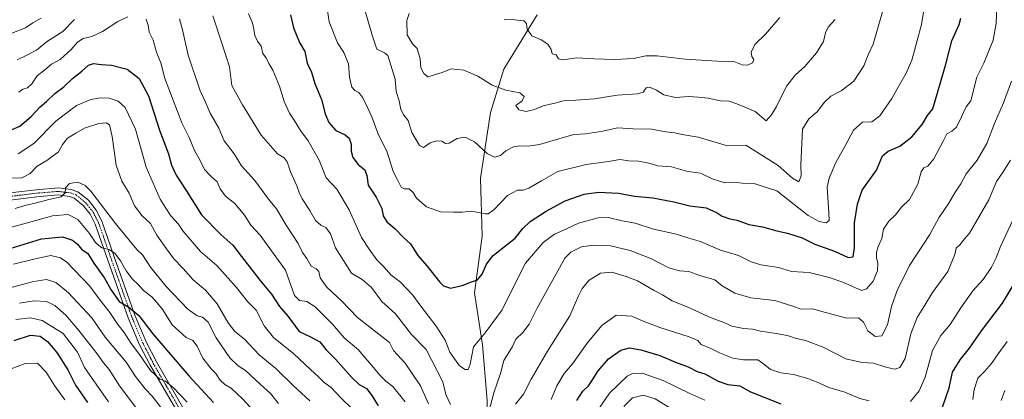
# Model space of a CAD drawing. Units: metres. Extents: x 638611 to 641334, y 4706680 to 4709039.
# Drawn here: x 639520 to 639948, y 4707008 to 4707173 of the extents above; entities that cross this region are included whole.
import ezdxf

# ---------------------------------------------------------------- set-up
doc = ezdxf.new("R2010")
doc.units = ezdxf.units.M
doc.header["$MEASUREMENT"] = 0
doc.linetypes.add('TRAZO_Y_PUNTO', pattern=[1, 0.5, -0.25, 0, -0.25])
for name, color, linetype, lineweight in [('Corriente natural lineal', 142, 'Continuous', 13), ('Curva de nivel maestra', 36, 'Continuous', 30), ('Curva de nivel normal', 36, 'Continuous', 0), ('Pista no pavimentada', 254, 'Continuous', 13), ('Pista no pavimentada Cxs', 254, 'Continuous', 0), ('Pista pavimentada eje', 135, 'TRAZO_Y_PUNTO', 0)]:
    doc.layers.add(name, color=color, linetype=linetype, lineweight=lineweight)

# ---------------------------------------------------------------- blocks, each defined once
blk = doc.blocks.new('*U163')
at = {"layer": 'Curva de nivel normal', "color": 36, "linetype": 'Continuous', "lineweight": 0}
blk.add_polyline3d([(639653.65, 4707176.6, 670), (639654.37, 4707171.79, 670), (639658.05, 4707162.68, 670), (639660.82, 4707158.51, 670), (639662.8, 4707153.49, 670), (639663.3, 4707147.66, 670), (639664.34, 4707143.38, 670), (639665.56, 4707141.86, 670), (639667.38, 4707141.13, 670), (639669.14, 4707138.79, 670), (639671.18, 4707134.25, 670), (639672.98, 4707130.45, 670), (639675.54, 4707123.41, 670), (639679.66, 4707115.08, 670), (639682.22, 4707106.67, 670), (639684.36, 4707102.77, 670), (639685.76, 4707099.94, 670), (639687.18, 4707099.19, 670), (639689.17, 4707099.14, 670), (639690.97, 4707097.57, 670), (639692.38, 4707095.02, 670), (639696.76, 4707091.24, 670), (639702.92, 4707089.12, 670), (639708.47, 4707089.04, 670), (639712.31, 4707089.01, 670), (639716.34, 4707089.38, 670), (639722.35, 4707088.26, 670), (639723.66, 4707088.24, 670), (639726.04, 4707089.94, 670), (639732.1, 4707096.2, 670), (639736.35, 4707098.61, 670), (639738.87, 4707098.57, 670), (639741.36, 4707099.42, 670), (639746.85, 4707102.63, 670), (639753.97, 4707106.65, 670), (639766.26, 4707109.71, 670), (639776.03, 4707111.06, 670), (639780.99, 4707111.91, 670), (639784.84, 4707111.39, 670), (639789.09, 4707111.14, 670), (639793.6, 4707110.24, 670), (639797.5, 4707109.17, 670), (639803.35, 4707108.65, 670), (639810.53, 4707106.73, 670), (639816.07, 4707105.9, 670), (639821.17, 4707103.47, 670), (639826.56, 4707101.74, 670), (639830.68, 4707101.98, 670), (639834.11, 4707101.67, 670), (639839.86, 4707101.34, 670), (639842.94, 4707100.37, 670), (639849.2, 4707098.34, 670), (639856.84, 4707092.26, 670), (639862.84, 4707087.57, 670), (639867.71, 4707084.9, 670), (639870.72, 4707084.39, 670), (639872.01, 4707085.42, 670), (639871.9, 4707088.77, 670), (639871.12, 4707099.82, 670), (639871.99, 4707103.79, 670), (639874.95, 4707110.56, 670), (639878.96, 4707117.82, 670), (639882.57, 4707124.68, 670), (639886.58, 4707128.16, 670), (639890.64, 4707128.36, 670), (639894.07, 4707130.84, 670), (639899.33, 4707138.41, 670), (639902.16, 4707143.74, 670), (639905.52, 4707149.4, 670), (639907.96, 4707155.06, 670), (639909.11, 4707159.37, 670), (639910.35, 4707163.65, 670), (639912.26, 4707170.66, 670), (639914.48, 4707184.85, 670)], dxfattribs=at)
blk = doc.blocks.new('*U166')
at = {"layer": 'Curva de nivel normal', "color": 36, "linetype": 'Continuous', "lineweight": 0}
for points in [[(639515.74, 4707103.82, 710), (639520.63, 4707103.94, 710), (639524.32, 4707105.78, 710), (639527.3, 4707109.04, 710), (639531.48, 4707111.4, 710), (639536.56, 4707115.17, 710), (639538.38, 4707118.48, 710), (639540.5, 4707121.26, 710), (639544.11, 4707123.43, 710), (639547.94, 4707125.58, 710), (639554.16, 4707127.57, 710), (639557.42, 4707127.9, 710), (639558.77, 4707126.96, 710), (639559.92, 4707121.9, 710), (639561.69, 4707109.37, 710), (639564.24, 4707102.42, 710), (639567.31, 4707097.25, 710), (639569.7, 4707091.7, 710), (639572.97, 4707087.44, 710), (639576.66, 4707084.09, 710), (639579.46, 4707079.01, 710), (639583.67, 4707073.03, 710), (639586.8, 4707068.69, 710), (639590.93, 4707064.43, 710), (639595.3, 4707059.59, 710), (639600.67, 4707055.05, 710), (639605.69, 4707049.06, 710), (639610.47, 4707040.78, 710), (639613.38, 4707037.08, 710), (639617.52, 4707033.78, 710), (639623.92, 4707026.88, 710), (639631.14, 4707020.9, 710), (639638.73, 4707013.59, 710), (639646.02, 4707006.94, 710)], [(639782.65, 4707004.47, 710), (639786.4, 4707008.25, 710), (639791.04, 4707009.34, 710), (639796.32, 4707007.78, 710), (639802.75, 4707003.83, 710)], [(639946.86, 4707007.03, 710), (639948.43, 4707011.33, 710)]]:
    blk.add_polyline3d(points, dxfattribs=at)
blk = doc.blocks.new('*U170')
at = {"layer": 'Curva de nivel normal', "color": 36, "linetype": 'Continuous', "lineweight": 0}
for points in [[(639518.69, 4707155.21, 690), (639522.88, 4707157.28, 690), (639527.05, 4707159.49, 690), (639531.85, 4707163.38, 690), (639538.5, 4707167.57, 690), (639543.62, 4707172.78, 690)], [(639589.3, 4707173.07, 690), (639590.53, 4707168.28, 690), (639593.12, 4707157.26, 690), (639598.08, 4707142.29, 690), (639600.6, 4707136.92, 690), (639602.7, 4707132.07, 690), (639606.37, 4707125.48, 690), (639608.74, 4707120.04, 690), (639613.1, 4707114.4, 690), (639616.29, 4707109.2, 690), (639622.1, 4707102.7, 690), (639628.06, 4707094.58, 690), (639631.48, 4707090.51, 690), (639635.65, 4707083.34, 690), (639640.86, 4707075.29, 690), (639642.85, 4707071.49, 690), (639644.65, 4707068.76, 690), (639646.6, 4707065.46, 690), (639648.8, 4707064.3, 690), (639649.96, 4707063.11, 690), (639650.57, 4707060.42, 690), (639653.36, 4707056.4, 690), (639659.83, 4707050.43, 690), (639666.7, 4707043.22, 690), (639676.1, 4707035.98, 690), (639680.71, 4707032.21, 690), (639682.45, 4707028.83, 690), (639687.51, 4707023.32, 690), (639694.17, 4707013.49, 690), (639697.62, 4707005.66, 690)], [(639735.47, 4707005.38, 690), (639738.97, 4707009.8, 690), (639742.38, 4707016.32, 690), (639749.43, 4707028.51, 690), (639759.12, 4707043.93, 690), (639762.94, 4707052.53, 690), (639764.59, 4707055.75, 690), (639767.62, 4707059.36, 690), (639772.48, 4707062.49, 690), (639777.51, 4707062.84, 690), (639783.65, 4707061.03, 690), (639788.68, 4707059.18, 690), (639795.84, 4707054.95, 690), (639799.52, 4707053.03, 690), (639803.73, 4707050.48, 690), (639811.24, 4707047.32, 690), (639819.92, 4707043.27, 690), (639826.24, 4707040.94, 690), (639829.69, 4707039.45, 690), (639834.69, 4707038.39, 690), (639838.69, 4707038.07, 690), (639842.15, 4707037.22, 690), (639849.15, 4707036.19, 690), (639854.3, 4707035.14, 690), (639857.3, 4707034.13, 690), (639861.68, 4707033.17, 690), (639869.49, 4707030.19, 690), (639879.26, 4707025.24, 690), (639886.47, 4707023.61, 690), (639891.34, 4707023.28, 690), (639896.68, 4707021.5, 690), (639900.61, 4707020.72, 690), (639902.74, 4707021.34, 690), (639905.05, 4707025.38, 690), (639907.56, 4707036.09, 690), (639910.38, 4707043.09, 690), (639913.28, 4707047.75, 690), (639917.02, 4707054.09, 690), (639923.72, 4707063.13, 690), (639926.78, 4707070.59, 690), (639927.32, 4707073.3, 690), (639928.98, 4707074.83, 690), (639931.02, 4707077.48, 690), (639933.11, 4707079.82, 690), (639941.59, 4707094.34, 690), (639944.92, 4707102.3, 690), (639947.5, 4707106.04, 690), (639951.01, 4707111.6, 690)]]:
    blk.add_polyline3d(points, dxfattribs=at)
blk = doc.blocks.new('*U176')
at = {"layer": 'Curva de nivel normal', "color": 36, "linetype": 'Continuous', "lineweight": 0}
blk.add_polyline3d([(639874.68, 4707172.88, 660), (639871.56, 4707169.46, 660), (639870.38, 4707167.01, 660), (639869.57, 4707163.3, 660), (639866.51, 4707158.34, 660), (639861.46, 4707152.42, 660), (639857.44, 4707148.77, 660), (639853.4, 4707143.86, 660), (639849.13, 4707134.94, 660), (639847.01, 4707131.37, 660), (639844.68, 4707128.76, 660), (639839.88, 4707132.72, 660), (639831.81, 4707136.18, 660), (639828.55, 4707137.27, 660), (639824.69, 4707137.37, 660), (639819.35, 4707138.53, 660), (639815.08, 4707139.02, 660), (639810.91, 4707139.39, 660), (639805.16, 4707138.95, 660), (639800.02, 4707140.06, 660), (639796.82, 4707142.07, 660), (639793.8, 4707143.41, 660), (639792.41, 4707143.02, 660), (639791.14, 4707141.2, 660), (639788.6, 4707140.55, 660), (639779.79, 4707139.84, 660), (639769.9, 4707138.3, 660), (639761.8, 4707137.7, 660), (639757.03, 4707137.65, 660), (639752.71, 4707136.46, 660), (639747.57, 4707135.23, 660), (639743.8, 4707133.59, 660), (639740.18, 4707132.75, 660), (639737.02, 4707133.47, 660), (639735.71, 4707135.38, 660), (639738.37, 4707137.41, 660), (639739.26, 4707139.33, 660), (639737.46, 4707140.86, 660), (639731.36, 4707142.11, 660), (639725.32, 4707144.3, 660), (639719.11, 4707148.11, 660), (639713.04, 4707150.77, 660), (639707.45, 4707151.36, 660), (639703.66, 4707149.79, 660), (639697.36, 4707147.92, 660), (639695.66, 4707149.37, 660), (639694.26, 4707151.73, 660), (639694.01, 4707155.68, 660), (639692.72, 4707160.24, 660), (639690.76, 4707162.21, 660), (639688.32, 4707166.12, 660), (639688.28, 4707172.4, 660), (639689.29, 4707175.4, 660)], dxfattribs=at)
blk = doc.blocks.new('*U178')
at = {"layer": 'Curva de nivel normal', "color": 36, "linetype": 'Continuous', "lineweight": 0}
blk.add_polyline3d([(639619.29, 4707175.3, 680), (639620.92, 4707171.61, 680), (639621.55, 4707169.42, 680), (639622.05, 4707165.82, 680), (639623.22, 4707163.42, 680), (639624.84, 4707161.19, 680), (639625.58, 4707158.09, 680), (639626.94, 4707156.08, 680), (639628.2, 4707153.64, 680), (639629.88, 4707150.71, 680), (639632.76, 4707143.78, 680), (639634.82, 4707137.18, 680), (639637.09, 4707132.12, 680), (639639.26, 4707128.95, 680), (639641.89, 4707124.58, 680), (639645.32, 4707120.08, 680), (639650, 4707111.64, 680), (639653.16, 4707103.92, 680), (639657.75, 4707099.06, 680), (639663.15, 4707090.05, 680), (639668.48, 4707077.98, 680), (639671.84, 4707072.85, 680), (639675.16, 4707068.19, 680), (639678.36, 4707065.1, 680), (639681.25, 4707061.72, 680), (639685.54, 4707058.59, 680), (639690.84, 4707052.88, 680), (639694.34, 4707048.05, 680), (639701.06, 4707039.44, 680), (639704.88, 4707033.26, 680), (639706.96, 4707028.09, 680), (639709.02, 4707025.16, 680), (639711.19, 4707022.15, 680), (639713.63, 4707020.57, 680), (639714.97, 4707020.57, 680), (639715.74, 4707022.92, 680), (639717.21, 4707030.42, 680), (639722.31, 4707036.42, 680), (639729.68, 4707046.49, 680), (639736.3, 4707059.71, 680), (639739.88, 4707066.83, 680), (639747.62, 4707075.75, 680), (639752.47, 4707079.42, 680), (639757.42, 4707081.55, 680), (639762.98, 4707084.18, 680), (639771.49, 4707086.5, 680), (639775.94, 4707086.66, 680), (639781.99, 4707085.2, 680), (639787.58, 4707084.17, 680), (639795.63, 4707081.58, 680), (639805.65, 4707079.39, 680), (639811.02, 4707077.69, 680), (639816.02, 4707076.27, 680), (639824.69, 4707072.51, 680), (639832.61, 4707070.18, 680), (639838.05, 4707067.42, 680), (639842.28, 4707066.08, 680), (639850.01, 4707064.94, 680), (639855.68, 4707063.18, 680), (639863.34, 4707062.8, 680), (639872.01, 4707060.58, 680), (639878.01, 4707058.52, 680), (639886.11, 4707054.94, 680), (639888.25, 4707055.57, 680), (639891.12, 4707058.96, 680), (639893.02, 4707063.42, 680), (639893.21, 4707067, 680), (639892.65, 4707069.09, 680), (639892.57, 4707071.42, 680), (639893.32, 4707074.1, 680), (639895, 4707077.54, 680), (639895.71, 4707081.57, 680), (639897.95, 4707085.13, 680), (639900.85, 4707087.81, 680), (639903.48, 4707091.13, 680), (639907.07, 4707094.55, 680), (639910.64, 4707101.11, 680), (639912.12, 4707106.56, 680), (639913.19, 4707108.23, 680), (639915, 4707108.98, 680), (639917.56, 4707112.17, 680), (639921.54, 4707119.55, 680), (639923.27, 4707123.08, 680), (639925.48, 4707124.18, 680), (639927.48, 4707125.95, 680), (639929.58, 4707130.44, 680), (639931.6, 4707134.87, 680), (639933.72, 4707137.41, 680), (639936.37, 4707147.78, 680), (639939.33, 4707153.86, 680), (639943.35, 4707163.88, 680), (639944.78, 4707171.01, 680), (639945.14, 4707181.87, 680)], dxfattribs=at)
blk = doc.blocks.new('*U185')
at = {"layer": 'Curva de nivel normal', "color": 36, "linetype": 'Continuous', "lineweight": 0}
blk.add_polyline3d([(639895.8, 4707178.17, 665), (639891.21, 4707162.07, 665), (639889.05, 4707157.4, 665), (639887.11, 4707152.73, 665), (639882.79, 4707146.06, 665), (639877.24, 4707141.8, 665), (639872.77, 4707139.42, 665), (639870, 4707136.89, 665), (639866.87, 4707132.71, 665), (639863.16, 4707129.59, 665), (639860.46, 4707125.06, 665), (639859.72, 4707109.59, 665), (639859.81, 4707104.78, 665), (639858.78, 4707102.13, 665), (639856.03, 4707103.75, 665), (639849.84, 4707109.24, 665), (639835.71, 4707118.1, 665), (639827.85, 4707117.82, 665), (639821.44, 4707119.76, 665), (639814.96, 4707121.59, 665), (639808.09, 4707122.76, 665), (639804.84, 4707123.47, 665), (639800.9, 4707123.96, 665), (639794.64, 4707125.08, 665), (639786.8, 4707125.2, 665), (639779.86, 4707125.63, 665), (639773.51, 4707124.17, 665), (639766, 4707123.1, 665), (639760.86, 4707122.82, 665), (639754.34, 4707120.84, 665), (639746.03, 4707118.45, 665), (639741.03, 4707117.67, 665), (639737.36, 4707117.88, 665), (639734.7, 4707117.38, 665), (639731.36, 4707115.65, 665), (639728.92, 4707113.66, 665), (639726.4, 4707112.96, 665), (639723.2, 4707114.5, 665), (639717.61, 4707119.63, 665), (639713.6, 4707121.62, 665), (639710.2, 4707121.02, 665), (639706.71, 4707119.06, 665), (639705.02, 4707118.86, 665), (639703.53, 4707119.91, 665), (639701.07, 4707120.1, 665), (639698.35, 4707119.1, 665), (639695.53, 4707117.2, 665), (639693.79, 4707118.04, 665), (639690.33, 4707123.71, 665), (639688.76, 4707128.81, 665), (639686.92, 4707131.25, 665), (639685.56, 4707133.7, 665), (639684.88, 4707137.41, 665), (639683.62, 4707141.56, 665), (639683.21, 4707146.89, 665), (639679.97, 4707157.13, 665), (639678.48, 4707158.32, 665), (639675.24, 4707159.98, 665), (639673.17, 4707166, 665), (639670.19, 4707176.07, 665)], dxfattribs=at)
blk = doc.blocks.new('*U188')
at = {"layer": 'Curva de nivel normal', "color": 36, "linetype": 'Continuous', "lineweight": 0}
blk.add_polyline3d([(639730.54, 4707172.79, 655), (639735.17, 4707172.65, 655), (639739.16, 4707172.19, 655), (639740.35, 4707171.08, 655), (639740.62, 4707168.55, 655), (639742.69, 4707165.7, 655), (639746.7, 4707163.91, 655), (639749.66, 4707162.12, 655), (639751.11, 4707159.81, 655), (639751.46, 4707157.82, 655), (639753.23, 4707157.4, 655), (639754.25, 4707155.74, 655), (639756.1, 4707155.3, 655), (639762.21, 4707156.17, 655), (639769.66, 4707155.69, 655), (639778.71, 4707155.41, 655), (639786.82, 4707155.86, 655), (639792.3, 4707156.98, 655), (639797, 4707156.94, 655), (639809.35, 4707155.55, 655), (639823.35, 4707154.75, 655), (639830.58, 4707154.53, 655), (639834.16, 4707153.13, 655), (639836.52, 4707152.98, 655), (639838.68, 4707153.96, 655), (639839.26, 4707155.35, 655), (639838.4, 4707156.68, 655), (639838.08, 4707158.57, 655), (639839.65, 4707161.99, 655), (639844.34, 4707166.41, 655), (639850.51, 4707173.66, 655)], dxfattribs=at)
blk = doc.blocks.new('*U191')
at = {"layer": 'Curva de nivel normal', "color": 36, "linetype": 'Continuous', "lineweight": 0}
for points in [[(639516.26, 4707166.87, 685), (639522.28, 4707169.16, 685), (639525.4, 4707171.32, 685), (639529.07, 4707173.37, 685)], [(639603.81, 4707174.44, 685), (639607.81, 4707162.16, 685), (639611.04, 4707152.25, 685), (639612, 4707144.12, 685), (639616.72, 4707135.72, 685), (639624.84, 4707122.56, 685), (639631.87, 4707114.42, 685), (639634.86, 4707112.59, 685), (639636.12, 4707110.92, 685), (639637.57, 4707106.54, 685), (639640.42, 4707100.4, 685), (639641.33, 4707097.49, 685), (639642.73, 4707094.76, 685), (639645.97, 4707089.65, 685), (639648.51, 4707085.33, 685), (639650.78, 4707083.35, 685), (639653, 4707082.38, 685), (639655.01, 4707079.62, 685), (639657.24, 4707073.45, 685), (639664.07, 4707062.5, 685), (639668.74, 4707059.63, 685), (639672.85, 4707056.28, 685), (639677.32, 4707050.18, 685), (639683.26, 4707044.72, 685), (639690.3, 4707035.78, 685), (639696.7, 4707029.21, 685), (639703.92, 4707015.11, 685), (639705.23, 4707009.62, 685), (639707.24, 4707005.29, 685)], [(639723.2, 4706999.36, 685), (639726.06, 4707010.43, 685), (639729.03, 4707018.83, 685), (639730.46, 4707024.38, 685), (639734.24, 4707030.51, 685), (639735.73, 4707033.72, 685), (639738.73, 4707036.65, 685), (639741.47, 4707040.3, 685), (639744.97, 4707047.16, 685), (639756.94, 4707068.96, 685), (639759.59, 4707071.61, 685), (639764.23, 4707073.84, 685), (639769.26, 4707074.66, 685), (639776.92, 4707074.35, 685), (639785.36, 4707072.34, 685), (639794.69, 4707068.66, 685), (639802.32, 4707064.7, 685), (639806.91, 4707063.43, 685), (639810.99, 4707063.15, 685), (639815.75, 4707061.5, 685), (639822.21, 4707059.61, 685), (639825.54, 4707056.94, 685), (639830.97, 4707053.71, 685), (639837.96, 4707051.65, 685), (639848.4, 4707050.61, 685), (639856.28, 4707048.13, 685), (639859.75, 4707046.78, 685), (639864.73, 4707046.96, 685), (639870.46, 4707045.3, 685), (639879.74, 4707042.88, 685), (639884.83, 4707043.03, 685), (639886.98, 4707041.14, 685), (639888.93, 4707037.36, 685), (639892.06, 4707034.96, 685), (639894.97, 4707035.24, 685), (639897.38, 4707040.03, 685), (639899.23, 4707047.89, 685), (639901.68, 4707054.87, 685), (639906.98, 4707065.75, 685), (639915.85, 4707079.21, 685), (639919.75, 4707086.58, 685), (639924.09, 4707092.87, 685), (639926.78, 4707097.41, 685), (639929.31, 4707101.38, 685), (639931.7, 4707105.63, 685), (639936.4, 4707111.6, 685), (639940.72, 4707118.94, 685), (639944.03, 4707127.5, 685), (639947.91, 4707136.57, 685), (639951.39, 4707145.95, 685)]]:
    blk.add_polyline3d(points, dxfattribs=at)
blk = doc.blocks.new('*U193')
at = {"layer": 'Curva de nivel normal', "color": 36, "linetype": 'Continuous', "lineweight": 0}
for points in [[(639519.1, 4707114.37, 705), (639525.94, 4707118.85, 705), (639535.46, 4707128.55, 705), (639544.49, 4707135.43, 705), (639550.73, 4707137.99, 705), (639554.95, 4707138.7, 705), (639558.61, 4707138.53, 705), (639562.63, 4707137.32, 705), (639565.63, 4707134.47, 705), (639570.17, 4707125.11, 705), (639574.81, 4707108.64, 705), (639580.9, 4707094.58, 705), (639583.11, 4707091.1, 705), (639585.57, 4707087.45, 705), (639588.8, 4707083.78, 705), (639590.69, 4707080.87, 705), (639598.45, 4707071.85, 705), (639605.57, 4707065.83, 705), (639614.04, 4707056.15, 705), (639618.96, 4707050, 705), (639622.68, 4707046.29, 705), (639626.14, 4707039.57, 705), (639630.25, 4707034.52, 705), (639639.08, 4707027.42, 705), (639646.3, 4707020.55, 705), (639649.82, 4707017.31, 705), (639652.28, 4707014.84, 705), (639655.35, 4707012.73, 705), (639659.64, 4707008.08, 705), (639664.17, 4707003.78, 705)], [(639769.51, 4707000.02, 705), (639776.42, 4707010.28, 705), (639784.17, 4707017.66, 705), (639786.42, 4707018.85, 705), (639790.6, 4707018.93, 705), (639799.83, 4707015.78, 705), (639811.4, 4707010.15, 705), (639817.89, 4707007.19, 705)], [(639934.63, 4707007.43, 705), (639935.09, 4707011.76, 705), (639936.72, 4707016.76, 705), (639939.62, 4707019.71, 705), (639942.76, 4707023.1, 705), (639945.55, 4707027.31, 705), (639949.5, 4707032.66, 705)]]:
    blk.add_polyline3d(points, dxfattribs=at)
blk = doc.blocks.new('*U197')
at = {"layer": 'Curva de nivel normal', "color": 36, "linetype": 'Continuous', "lineweight": 0}
for points in [[(639519.42, 4707141.2, 695), (639521.1, 4707142.46, 695), (639523.07, 4707143.03, 695), (639525.07, 4707144.77, 695), (639527.4, 4707148.32, 695), (639530.74, 4707150.92, 695), (639533.54, 4707153.4, 695), (639537.33, 4707155.42, 695), (639542.11, 4707159.73, 695), (639544.85, 4707162.96, 695), (639547.38, 4707164.6, 695), (639551.06, 4707165.39, 695), (639555.73, 4707167.55, 695), (639562.39, 4707171.96, 695), (639566.73, 4707173.99, 695)], [(639574.79, 4707172.97, 695), (639575.71, 4707170.3, 695), (639576.11, 4707167.36, 695), (639577.78, 4707163.83, 695), (639579.31, 4707158.56, 695), (639581.36, 4707153.51, 695), (639582.77, 4707147.54, 695), (639590.35, 4707127.83, 695), (639593.51, 4707121.42, 695), (639595.86, 4707115.83, 695), (639598.26, 4707111.41, 695), (639600.22, 4707107.54, 695), (639603.04, 4707104.46, 695), (639605.68, 4707102.18, 695), (639607, 4707099.1, 695), (639609.37, 4707096.01, 695), (639613.4, 4707092.82, 695), (639617.6, 4707087.74, 695), (639620.28, 4707083.39, 695), (639624.43, 4707079, 695), (639635.44, 4707063.81, 695), (639639.36, 4707052.74, 695), (639641.44, 4707050.49, 695), (639644.71, 4707050.12, 695), (639648.34, 4707047.86, 695), (639655.85, 4707040.26, 695), (639660.95, 4707034.34, 695), (639667.16, 4707029.07, 695), (639669.89, 4707025.73, 695), (639672.26, 4707023.18, 695), (639676.42, 4707018.12, 695), (639679.12, 4707015.44, 695), (639682.15, 4707013.19, 695), (639687.54, 4707006.46, 695)], [(639751.06, 4707007.43, 695), (639753.54, 4707013.43, 695), (639756.76, 4707018.76, 695), (639760.32, 4707022.97, 695), (639766.77, 4707032.01, 695), (639773.03, 4707039.62, 695), (639779.36, 4707044.24, 695), (639786.11, 4707043.8, 695), (639790.33, 4707041.81, 695), (639798.38, 4707038.78, 695), (639811.05, 4707034.78, 695), (639814.87, 4707033.2, 695), (639816.31, 4707031.48, 695), (639820.5, 4707029.73, 695), (639824.28, 4707027.74, 695), (639830.1, 4707025.5, 695), (639834.82, 4707024.72, 695), (639841.02, 4707024.75, 695), (639844.01, 4707022.58, 695), (639846.56, 4707020.54, 695), (639851.05, 4707019.06, 695), (639856.46, 4707018.3, 695), (639862.73, 4707016.58, 695), (639867.77, 4707014.59, 695), (639871.87, 4707012.72, 695), (639878.86, 4707010.71, 695), (639885.41, 4707007.93, 695), (639889.45, 4707006.95, 695)], [(639907.43, 4707006.66, 695), (639911.14, 4707011.19, 695), (639913.86, 4707017.26, 695), (639917.02, 4707028.76, 695), (639920.59, 4707035.26, 695), (639924.76, 4707040.09, 695), (639929.32, 4707047.42, 695), (639934.59, 4707054.75, 695), (639939, 4707059.74, 695), (639942.66, 4707065.02, 695), (639944.7, 4707069.13, 695), (639946.6, 4707074, 695), (639951.99, 4707085.47, 695)]]:
    blk.add_polyline3d(points, dxfattribs=at)
blk = doc.blocks.new('*U200')
at = {"layer": 'Curva de nivel maestra', "color": 36, "linetype": 'Continuous', "lineweight": 30}
blk.add_polyline3d([(639637.64, 4707174.86, 675), (639638.93, 4707169.17, 675), (639641.57, 4707162.8, 675), (639643.78, 4707158.83, 675), (639644.8, 4707153.87, 675), (639646.72, 4707149.94, 675), (639648.23, 4707144.96, 675), (639651.1, 4707138.02, 675), (639652.7, 4707131.73, 675), (639654.22, 4707128.04, 675), (639657.36, 4707124.57, 675), (639661.4, 4707122.57, 675), (639663.13, 4707121.17, 675), (639663.95, 4707118.53, 675), (639663.96, 4707115.52, 675), (639664.76, 4707112.72, 675), (639667, 4707109.66, 675), (639669.94, 4707107.41, 675), (639670.85, 4707105, 675), (639671.4, 4707100.78, 675), (639674.84, 4707095.55, 675), (639677.3, 4707090.55, 675), (639677.98, 4707087.41, 675), (639679.5, 4707084.77, 675), (639683.01, 4707081.85, 675), (639686.71, 4707077.9, 675), (639689.82, 4707075.2, 675), (639693.03, 4707070.07, 675), (639696.94, 4707065.62, 675), (639702.6, 4707058.48, 675), (639704.25, 4707056.96, 675), (639707.3, 4707055.88, 675), (639712.34, 4707057.03, 675), (639716.4, 4707058.75, 675), (639718.96, 4707059.56, 675), (639720.96, 4707061.96, 675), (639722.96, 4707066.4, 675), (639725.81, 4707070.11, 675), (639731.98, 4707075.11, 675), (639735.36, 4707077.69, 675), (639738.7, 4707081.93, 675), (639741.94, 4707084.93, 675), (639748.88, 4707089.47, 675), (639757.17, 4707093.92, 675), (639765.36, 4707096.79, 675), (639771.7, 4707097.63, 675), (639780.36, 4707097.29, 675), (639787.36, 4707096.02, 675), (639795.36, 4707095.18, 675), (639804.42, 4707093.48, 675), (639811.41, 4707091.8, 675), (639818.44, 4707090.84, 675), (639823.36, 4707088.72, 675), (639825.53, 4707087.22, 675), (639828.77, 4707086.16, 675), (639832.01, 4707085.46, 675), (639837.06, 4707083.62, 675), (639843, 4707082.68, 675), (639849.28, 4707080.82, 675), (639853.84, 4707079.84, 675), (639860.3, 4707077.84, 675), (639865.82, 4707075.08, 675), (639874.3, 4707071.98, 675), (639880.28, 4707069.3, 675), (639882.46, 4707069.62, 675), (639883.05, 4707073.42, 675), (639883.12, 4707084.36, 675), (639884.37, 4707092.53, 675), (639886.33, 4707098.56, 675), (639892.62, 4707107.22, 675), (639895.19, 4707113.5, 675), (639897.68, 4707115.49, 675), (639902.86, 4707117.71, 675), (639908.06, 4707121.73, 675), (639912.5, 4707127.08, 675), (639914.86, 4707131.04, 675), (639917.1, 4707133.94, 675), (639922.79, 4707153.4, 675), (639925.46, 4707163.52, 675), (639928.62, 4707170.6, 675), (639929.37, 4707173.44, 675)], dxfattribs=at)
blk = doc.blocks.new('*U201')
at = {"layer": 'Curva de nivel maestra', "color": 36, "linetype": 'Continuous', "lineweight": 30}
for points in [[(639516.42, 4707124.98, 700), (639519.8, 4707126.36, 700), (639524.72, 4707130.6, 700), (639528.63, 4707134.82, 700), (639531.38, 4707137.14, 700), (639535.06, 4707140.6, 700), (639538.96, 4707143.49, 700), (639542.64, 4707147.18, 700), (639546.76, 4707150.37, 700), (639549.68, 4707152.96, 700), (639551.8, 4707153.61, 700), (639555.13, 4707153.22, 700), (639559.73, 4707153, 700), (639566.56, 4707151.15, 700), (639571.78, 4707147.14, 700), (639575.73, 4707139.58, 700), (639580.63, 4707124.61, 700), (639584.56, 4707114.36, 700), (639585.78, 4707109.41, 700), (639587.82, 4707105.08, 700), (639592.25, 4707098.41, 700), (639598.91, 4707087.9, 700), (639607.23, 4707079.24, 700), (639612.49, 4707074.7, 700), (639616.24, 4707069.67, 700), (639624.28, 4707059.36, 700), (639629.34, 4707053.38, 700), (639632.86, 4707047.9, 700), (639636.62, 4707043.66, 700), (639641.33, 4707037.03, 700), (639646.3, 4707034.68, 700), (639650.37, 4707032.63, 700), (639653.17, 4707029.1, 700), (639657.22, 4707025.04, 700), (639664.34, 4707017.06, 700), (639667.48, 4707014.07, 700), (639670.73, 4707012.29, 700), (639673.04, 4707009.28, 700), (639675.7, 4707004.71, 700)], [(639762.19, 4707007.1, 700), (639764.85, 4707011.1, 700), (639767.24, 4707013.47, 700), (639769.09, 4707015.97, 700), (639771.5, 4707020.02, 700), (639776.04, 4707025.14, 700), (639781.31, 4707028.88, 700), (639785.16, 4707029.92, 700), (639790.09, 4707029.14, 700), (639798.4, 4707026.57, 700), (639805.13, 4707023.78, 700), (639810.67, 4707021.63, 700), (639814.52, 4707019.65, 700), (639817.92, 4707018.66, 700), (639823.68, 4707015.43, 700), (639827.98, 4707014.06, 700), (639833.13, 4707013.44, 700), (639837.87, 4707010.87, 700), (639851.02, 4707005.6, 700)], [(639921.31, 4707004.16, 700), (639924.27, 4707012.58, 700), (639925.73, 4707019.4, 700), (639929.06, 4707024.78, 700), (639933.17, 4707029.78, 700), (639938.38, 4707037.4, 700), (639947.51, 4707049.44, 700), (639952.32, 4707057.32, 700)]]:
    blk.add_polyline3d(points, dxfattribs=at)

msp = doc.modelspace()

# ---------------------------------------------------------------- linework, layer by layer
at = {"layer": 'Corriente natural lineal', "color": 142, "linetype": 'Continuous', "lineweight": 13}
msp.add_polyline3d([(639902.12, 4706747.17, 766.71), (639900.26, 4706750.07, 766.25), (639893.76, 4706762.25, 762.81), (639877.85, 4706775.83, 757.3), (639861.21, 4706791.33, 753.62), (639843.28, 4706801.35, 750.07), (639825.91, 4706811.86, 746.42), (639808.19, 4706823.47, 743.25), (639787.99, 4706832.03, 737.1), (639771.92, 4706841.71, 729.44), (639754.58, 4706851.29, 720.18), (639747.33, 4706867.91, 715.33), (639736.12, 4706902.03, 706.74), (639724.5, 4706962.86, 691.11), (639722.63, 4706985.99, 686.89), (639723.22, 4707007.02, 684.14), (639721.22, 4707031.28, 680.33), (639717.64, 4707053.87, 675.93), (639721.05, 4707078.6, 671.94), (639720.25, 4707103.8, 667.54), (639724.58, 4707132.31, 662.19), (639730.5, 4707151.16, 658.23), (639744.94, 4707174.88, 653.93)], dxfattribs=at)
at = {"layer": 'Curva de nivel maestra', "color": 36, "linetype": 'Continuous', "lineweight": 30}
for points in [[(639514.06, 4707072.79, 725), (639529.2, 4707077.39, 725), (639538.4, 4707078.3, 725), (639542.71, 4707076.81, 725), (639544.88, 4707075.12, 725), (639546.66, 4707072.9, 725), (639549.42, 4707070.96, 725), (639552.05, 4707066.8, 725), (639556.63, 4707060.33, 725), (639559.44, 4707055.3, 725), (639563.06, 4707050.17, 725), (639567.21, 4707047.62, 725), (639571.62, 4707044.08, 725), (639577.72, 4707036.1, 725), (639593.28, 4707017.78, 725), (639604.09, 4707006.2, 725)], [(639517.26, 4707033.18, 750), (639524.38, 4707035.43, 750), (639528.63, 4707035.02, 750), (639531.82, 4707032.71, 750), (639535.91, 4707027.91, 750), (639540.67, 4707020.38, 750), (639543.96, 4707013.66, 750), (639549.2, 4707006.2, 750)]]:
    msp.add_polyline3d(points, dxfattribs=at)
at = {"layer": 'Curva de nivel normal', "color": 36, "linetype": 'Continuous', "lineweight": 0}
for points in [[(639517.81, 4707090.56, 715), (639521.93, 4707091.85, 715), (639527.03, 4707093.01, 715), (639532.45, 4707094.45, 715), (639537.71, 4707095.61, 715), (639539.46, 4707097.44, 715), (639539.63, 4707099.6, 715), (639541.42, 4707101.52, 715), (639545.06, 4707101.99, 715), (639548.22, 4707100.64, 715), (639550.73, 4707098.12, 715), (639561.41, 4707084.08, 715), (639570.72, 4707072.8, 715), (639573.22, 4707070.49, 715), (639576.69, 4707065.08, 715), (639583.44, 4707056.67, 715), (639592.95, 4707046.77, 715), (639597, 4707043.82, 715), (639599.27, 4707043.34, 715), (639601.73, 4707041.1, 715), (639605.25, 4707034.28, 715), (639611.12, 4707025.57, 715), (639614.84, 4707022.18, 715), (639618.05, 4707020.06, 715), (639624.38, 4707014.13, 715), (639628.91, 4707010.11, 715), (639632.3, 4707005.74, 715)], [(639508.4, 4707080.46, 720), (639519.88, 4707083.52, 720), (639533.98, 4707087.4, 720), (639540.79, 4707087.98, 720), (639545, 4707085.82, 720), (639550.05, 4707079.74, 720), (639552.77, 4707075.8, 720), (639554.17, 4707074.49, 720), (639555.53, 4707073.42, 720), (639558.47, 4707072.8, 720), (639561.08, 4707071.1, 720), (639563.61, 4707067.83, 720), (639566.03, 4707063.52, 720), (639568.76, 4707059.82, 720), (639571.28, 4707057.59, 720), (639573.58, 4707054.9, 720), (639577.29, 4707052.14, 720), (639579.6, 4707049.54, 720), (639582.05, 4707046.49, 720), (639586.12, 4707040.02, 720), (639592.14, 4707034.5, 720), (639595.14, 4707033.17, 720), (639596.94, 4707030.64, 720), (639599.4, 4707025.44, 720), (639603.09, 4707020.8, 720), (639605.08, 4707018.8, 720), (639607.04, 4707015.83, 720), (639609.05, 4707014.04, 720), (639611.72, 4707012.47, 720), (639616.81, 4707007.66, 720), (639621.46, 4707002.55, 720)], [(639517, 4707066.43, 730), (639527.1, 4707068.76, 730), (639533.33, 4707070.13, 730), (639537.42, 4707069.17, 730), (639540.22, 4707067.3, 730), (639550.18, 4707056.98, 730), (639554.78, 4707050.68, 730), (639558.89, 4707045.38, 730), (639562.47, 4707040.08, 730), (639565.21, 4707036.66, 730), (639568.31, 4707031.8, 730), (639571.84, 4707026.99, 730), (639576.62, 4707020.03, 730), (639580.68, 4707016.3, 730), (639583.22, 4707015.42, 730), (639586.68, 4707012.5, 730), (639592.55, 4707006.38, 730)], [(639515.53, 4707056, 735), (639525.68, 4707058.84, 735), (639531.34, 4707059.63, 735), (639535.46, 4707058.36, 735), (639540.88, 4707054.04, 735), (639551.14, 4707043.08, 735), (639556.92, 4707034.6, 735), (639566.1, 4707023.71, 735), (639570.18, 4707017.55, 735), (639574.41, 4707012.11, 735), (639577.43, 4707008.9, 735), (639581.08, 4707004.29, 735)], [(639519.65, 4707049.33, 740), (639526.04, 4707050.39, 740), (639531.42, 4707050.11, 740), (639535.08, 4707048.44, 740), (639539.8, 4707044.16, 740), (639545.54, 4707037.56, 740), (639553.49, 4707027.37, 740), (639556.23, 4707023.43, 740), (639558.6, 4707020.59, 740), (639563.11, 4707013.44, 740), (639571.16, 4707002.78, 740)], [(639518.04, 4707042.24, 745), (639524.48, 4707043.04, 745), (639529.54, 4707041.9, 745), (639538.64, 4707036.17, 745), (639544.88, 4707028.08, 745), (639547.89, 4707021.42, 745), (639558.36, 4707006.43, 745)], [(639512.98, 4707019.62, 755), (639522.1, 4707023.14, 755), (639527.46, 4707023.23, 755), (639531.3, 4707019.38, 755), (639534.93, 4707013.52, 755), (639539.31, 4707007.4, 755)]]:
    msp.add_polyline3d(points, dxfattribs=at)
at = {"layer": 'Pista no pavimentada', "color": 254, "linetype": 'Continuous', "lineweight": 13}
for points in [[(639511.74, 4707096.91, 710.86), (639526.86, 4707098.78, 713.09), (639536.55, 4707099.57, 714.48), (639542.15, 4707098.88, 715.12), (639545.04, 4707097.82, 715.46), (639549.61, 4707094.15, 715.78), (639553.01, 4707089.85, 716.17), (639555.45, 4707085.06, 716.97), (639561.91, 4707066.63, 720.75), (639569.88, 4707044.17, 725.34), (639574.73, 4707032.61, 727.02), (639579.24, 4707023.91, 727.98), (639590.76, 4707004.02, 731.16)], [(639588.07, 4707002.49, 732.15), (639576.53, 4707022.43, 728.82), (639571.93, 4707031.3, 727.87), (639567, 4707043.06, 725.72), (639559, 4707065.6, 721.49), (639552.61, 4707083.84, 717.61), (639550.4, 4707088.17, 717.18), (639547.4, 4707091.96, 716.51), (639543.5, 4707095.1, 715.65), (639541.42, 4707095.86, 715.48), (639536.49, 4707096.47, 715.21), (639527.17, 4707095.71, 713.76), (639512.03, 4707093.84, 711.62)]]:
    msp.add_polyline3d(points, dxfattribs=at)
at = {"layer": 'Pista no pavimentada Cxs', "color": 254, "linetype": 'Continuous', "lineweight": 0}
for points in [[(639511.74, 4707096.91, 710.86), (639526.86, 4707098.78, 713.09), (639536.55, 4707099.57, 714.48), (639542.15, 4707098.88, 715.12), (639545.04, 4707097.82, 715.46), (639549.61, 4707094.15, 715.78), (639553.01, 4707089.85, 716.17), (639555.45, 4707085.06, 716.97), (639561.91, 4707066.63, 720.75), (639569.88, 4707044.17, 725.34), (639574.73, 4707032.61, 727.02), (639579.24, 4707023.91, 727.98), (639590.76, 4707004.02, 731.16)], [(639588.07, 4707002.49, 732.15), (639576.53, 4707022.43, 728.82), (639571.93, 4707031.3, 727.87), (639567, 4707043.06, 725.72), (639559, 4707065.6, 721.49), (639552.61, 4707083.84, 717.61), (639550.4, 4707088.17, 717.18), (639547.4, 4707091.96, 716.51), (639543.5, 4707095.1, 715.65), (639541.42, 4707095.86, 715.48), (639536.49, 4707096.47, 715.21), (639527.17, 4707095.71, 713.76), (639512.03, 4707093.84, 711.62)]]:
    msp.add_polyline3d(points, dxfattribs=at)
at = {"layer": 'Pista pavimentada eje', "color": 135, "linetype": 'TRAZO_Y_PUNTO', "lineweight": 0}
msp.add_polyline3d([(639511.89, 4707095.38, 711.24), (639527.02, 4707097.25, 713.45), (639536.52, 4707098.02, 714.69), (639541.79, 4707097.37, 715.3), (639544.27, 4707096.46, 715.54), (639546.56, 4707094.63, 715.78), (639548.51, 4707093.06, 716.04), (639551.71, 4707089.01, 716.65), (639552.93, 4707086.62, 716.91), (639554.03, 4707084.45, 717.31), (639560.46, 4707066.12, 721.19), (639568.44, 4707043.62, 725.58), (639573.33, 4707031.96, 727.42), (639577.89, 4707023.17, 728.42), (639583.66, 4707013.2, 730.23), (639589.42, 4707003.26, 731.62)], dxfattribs=at)

# ---------------------------------------------------------------- block references
at = {"layer": 'Curva de nivel maestra', "color": 36, "linetype": 'Continuous', "lineweight": 30}
for name in ['*U200', '*U201']:
    msp.add_blockref(name, (0, 0), dxfattribs=at)
at = {"layer": 'Curva de nivel normal', "color": 36, "linetype": 'Continuous', "lineweight": 0}
for name in ['*U188', '*U176', '*U185', '*U163', '*U178', '*U191', '*U170', '*U197', '*U193', '*U166']:
    msp.add_blockref(name, (0, 0), dxfattribs=at)

doc.saveas('drawing.dxf')
